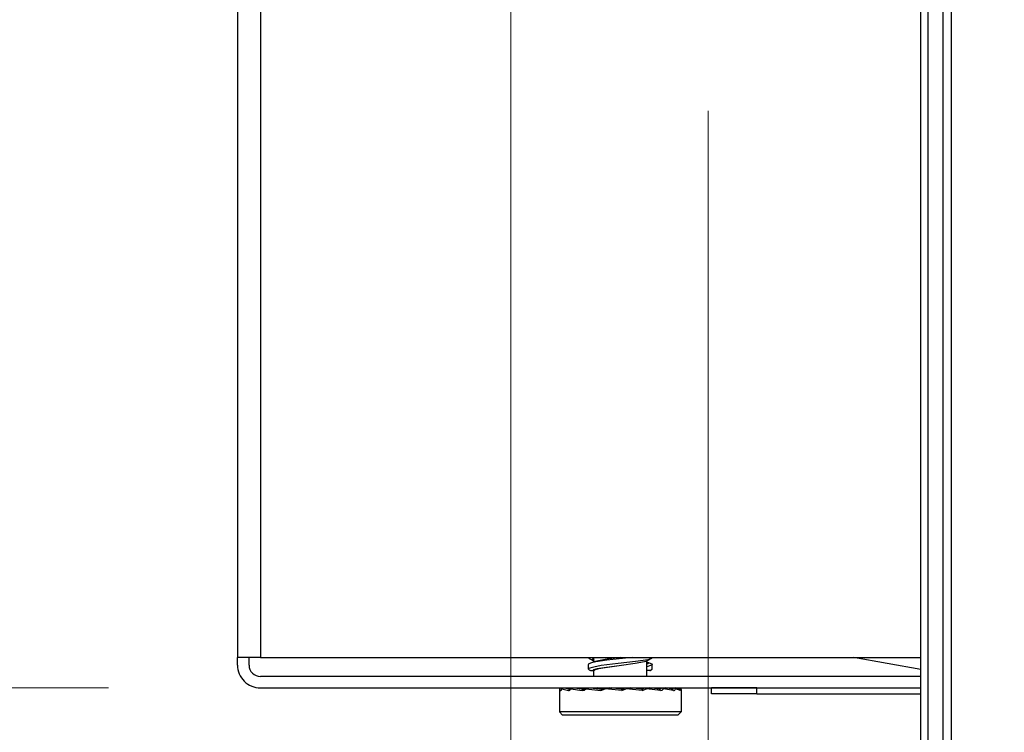
# Model space of a CAD drawing. Extents: x -1280 to 1505, y -900 to 1069.
# Drawn here: x 63 to 128, y 224 to 271 of the extents above; entities that cross this region are included whole.
import ezdxf

# ---------------------------------------------------------------- set-up
doc = ezdxf.new("R2010")
doc.units = 0
doc.header["$LTSCALE"] = 20
doc.header["$MEASUREMENT"] = 0
doc.layers.get('0').update_dxf_attribs({"lineweight": 25})
doc.layers.add('DIM', color=8, linetype='Continuous', lineweight=13)
doc.layers.add('LAYER1', color=4, linetype='Continuous', lineweight=25)
doc.styles.get("Standard").update_dxf_attribs({"font": 'txt.shx', "bigfont": 'extfont2'})
doc.dimstyles.new('origin', dxfattribs={"dimtxt": 15, "dimasz": 15, "dimexe": 5, "dimexo": 10, "dimgap": 5, "dimtad": 1, "dimdec": 0, "dimzin": 0, "dimdsep": 46, "dimtxsty": 'Standard', "dimblk": 'OPEN30', "dimcen": 0, "dimclrd": 256, "dimclre": 256, "dimclrt": 256, "dimadec": 0, "dimazin": 0, "dimtfac": 1, "dimtdec": 0, "dimtofl": 0, "dimtmove": 0, "dimatfit": 3, "dimldrblk": 'OPEN30', "dimfxl": 1, "dimtolj": 1, "dimtzin": 0, "dimlwd": -1, "dimlwe": -1, "dimarcsym": 0})

# ---------------------------------------------------------------- blocks, each defined once
blk = doc.blocks.new('AI9-BLK3577')
at = {"layer": 'LAYER1', "color": 7}
blk.add_line((0, -0.256), (0, 0.256), dxfattribs=at)
blk = doc.blocks.new('AI9-BLK3573')
at = {"layer": 'LAYER1', "color": 7}
blk.add_line((0, 238.001), (0, -238.001), dxfattribs=at)
blk = doc.blocks.new('AI9-BLK3572')
at = {"layer": 'LAYER1', "color": 7}
blk.add_line((0.75, 0), (-0.75, 0), dxfattribs=at)
blk = doc.blocks.new('AI9-BLK3568')
at = {"layer": 'LAYER1', "color": 7}
blk.add_line((0, -0.256), (0, 0.256), dxfattribs=at)
blk = doc.blocks.new('AI9-BLK3124')
at = {"layer": 'LAYER1', "color": 7}
for p, q in [((-0.044, 0.035), (0.009, 0.016)), ((0.009, 0.016), (0.027, -0.001)), ((0.027, -0.001), (0.044, -0.018)), ((0.044, -0.018), (0.044, -0.035))]:
    blk.add_line(p, q, dxfattribs=at)
blk = doc.blocks.new('AI9-BLK3123')
at = {"layer": 'LAYER1', "color": 7}
for p, q in [((0.053, 0), (-0.177, -0.071)), ((0.142, 0.034), (0.053, 0)), ((0.159, 0.052), (0.142, 0.034)), ((0.177, 0.071), (0.159, 0.052))]:
    blk.add_line(p, q, dxfattribs=at)
blk = doc.blocks.new('AI9-BLK3122')
at = {"layer": 'LAYER1', "color": 7}
blk.add_line((0, 0.009), (0, -0.009), dxfattribs=at)
blk = doc.blocks.new('AI9-BLK3121')
at = {"layer": 'LAYER1', "color": 7}
blk.add_line((-0.017, 0.027), (0.017, -0.027), dxfattribs=at)
blk = doc.blocks.new('AI9-BLK3120')
at = {"layer": 'LAYER1', "color": 7}
blk.add_line((-0.027, -0.026), (0.027, 0.026), dxfattribs=at)
blk = doc.blocks.new('AI9-BLK3119')
at = {"layer": 'LAYER1', "color": 7}
blk.add_line((-0.053, -0.018), (0.053, 0.018), dxfattribs=at)
blk = doc.blocks.new('AI9-BLK3118')
at = {"layer": 'LAYER1', "color": 7}
blk.add_line((0.097, 0), (-0.097, 0), dxfattribs=at)
blk = doc.blocks.new('AI9-BLK3117')
at = {"layer": 'LAYER1', "color": 7}
for p, q in [((-0.053, 0.079), (0.017, 0.043)), ((0.017, 0.043), (0.034, 0.026)), ((0.034, 0.026), (0.053, 0.009)), ((0.053, 0.009), (0.053, -0.009)), ((0.017, -0.045), (-0.053, -0.079)), ((0.034, -0.026), (0.017, -0.045)), ((0.053, -0.009), (0.034, -0.026))]:
    blk.add_line(p, q, dxfattribs=at)
blk = doc.blocks.new('AI9-BLK3116')
at = {"layer": 'LAYER1', "color": 7}
for p, q in [((-0.034, 0.017), (-0.053, 0)), ((-0.053, 0), (-0.053, -0.017)), ((0.053, 0.071), (-0.034, 0.017)), ((-0.053, -0.017), (-0.053, -0.034)), ((-0.053, -0.034), (0, -0.071))]:
    blk.add_line(p, q, dxfattribs=at)
blk = doc.blocks.new('AI9-BLK3115')
at = {"layer": 'LAYER1', "color": 7}
blk.add_line((-0.027, 0.009), (0.027, -0.009), dxfattribs=at)
blk = doc.blocks.new('AI9-BLK3114')
at = {"layer": 'LAYER1', "color": 7}
blk.add_line((-0.017, 0), (0.017, 0), dxfattribs=at)
blk = doc.blocks.new('AI9-BLK3112')
at = {"layer": 'LAYER1', "color": 7}
blk.add_line((0, 0.009), (0, -0.009), dxfattribs=at)
blk = doc.blocks.new('AI9-BLK3111')
at = {"layer": 'LAYER1', "color": 7}
blk.add_line((0, -0.194), (0, 0.194), dxfattribs=at)
blk = doc.blocks.new('AI9-BLK3110')
at = {"layer": 'LAYER1', "color": 7}
blk.add_line((0, -0.079), (0, 0.079), dxfattribs=at)
blk = doc.blocks.new('AI9-BLK3107')
at = {"layer": 'LAYER1', "color": 7}
blk.add_line((0, 0.741), (0, -0.741), dxfattribs=at)
blk = doc.blocks.new('AI9-BLK3106')
at = {"layer": 'LAYER1', "color": 7}
blk.add_line((-0.106, -0.106), (0.106, 0.106), dxfattribs=at)
blk = doc.blocks.new('AI9-BLK3105')
at = {"layer": 'LAYER1', "color": 7}
blk.add_line((0, -0.151), (0, 0.151), dxfattribs=at)
blk = doc.blocks.new('AI9-BLK3104')
at = {"layer": 'LAYER1', "color": 7}
blk.add_line((0, -0.009), (0, 0.009), dxfattribs=at)
blk = doc.blocks.new('AI9-BLK3103')
at = {"layer": 'LAYER1', "color": 7}
blk.add_line((-0.133, 0.053), (0.133, -0.053), dxfattribs=at)
blk = doc.blocks.new('AI9-BLK3102')
at = {"layer": 'LAYER1', "color": 7}
blk.add_line((0.035, 0.018), (-0.035, -0.018), dxfattribs=at)
blk = doc.blocks.new('AI9-BLK3101')
at = {"layer": 'LAYER1', "color": 7}
blk.add_line((-0.133, 0.071), (0.133, -0.071), dxfattribs=at)
blk = doc.blocks.new('AI9-BLK3100')
at = {"layer": 'LAYER1', "color": 7}
blk.add_line((0.027, -0.053), (-0.027, 0.053), dxfattribs=at)
blk = doc.blocks.new('AI9-BLK3099')
at = {"layer": 'LAYER1', "color": 7}
for p, q in [((-0.282, 0.008), (-1.006, -0.097)), ((0.548, 0.097), (-0.282, 0.008)), ((1.394, 0.202), (0.548, 0.097)), ((-1.287, -0.168), (-1.394, -0.202)), ((-1.006, -0.097), (-1.287, -0.168))]:
    blk.add_line(p, q, dxfattribs=at)
blk = doc.blocks.new('AI9-BLK3098')
at = {"layer": 'LAYER1', "color": 7}
for p, q in [((-0.027, 0.016), (-0.044, -0.001)), ((0.044, 0.035), (-0.027, 0.016)), ((-0.044, -0.001), (-0.044, -0.018)), ((-0.044, -0.018), (-0.044, -0.035))]:
    blk.add_line(p, q, dxfattribs=at)
blk = doc.blocks.new('AI9-BLK3097')
at = {"layer": 'LAYER1', "color": 7}
blk.add_line((-0.027, -0.027), (0.027, 0.027), dxfattribs=at)
blk = doc.blocks.new('AI9-BLK3096')
at = {"layer": 'LAYER1', "color": 7}
for p, q in [((-0.114, 0.019), (-1.244, -0.122)), ((1.015, 0.141), (-0.114, 0.019)), ((1.526, 0.212), (1.015, 0.141)), ((1.826, 0.265), (1.526, 0.212)), ((1.95, 0.3), (1.826, 0.265)), ((2.072, 0.353), (1.95, 0.3)), ((-2.055, -0.317), (-2.072, -0.334)), ((-2.072, -0.334), (-2.072, -0.353)), ((-1.984, -0.282), (-2.055, -0.317)), ((-1.719, -0.212), (-1.984, -0.282)), ((-1.244, -0.122), (-1.719, -0.212))]:
    blk.add_line(p, q, dxfattribs=at)
blk = doc.blocks.new('AI9-BLK3095')
at = {"layer": 'LAYER1', "color": 7}
blk.add_line((-0.017, 0.026), (0.017, -0.026), dxfattribs=at)
blk = doc.blocks.new('AI9-BLK3094')
at = {"layer": 'LAYER1', "color": 7}
for p, q in [((0.114, 0.045), (-0.239, -0.009)), ((0.873, 0.15), (0.114, 0.045)), ((-0.68, -0.096), (-0.873, -0.15)), ((-0.239, -0.009), (-0.68, -0.096))]:
    blk.add_line(p, q, dxfattribs=at)
blk = doc.blocks.new('AI9-BLK3093')
at = {"layer": 'LAYER1', "color": 7}
for p, q in [((0.424, 0.034), (0.036, -0.034)), ((0.76, 0.105), (0.424, 0.034)), ((0.865, 0.158), (0.76, 0.105)), ((0.036, -0.034), (-0.865, -0.158))]:
    blk.add_line(p, q, dxfattribs=at)
blk = doc.blocks.new('AI9-BLK3092')
at = {"layer": 'LAYER1', "color": 7}
for p, q in [((-0.185, 0.009), (-0.661, -0.061)), ((0.943, 0.168), (-0.185, 0.009)), ((-0.89, -0.132), (-0.943, -0.168)), ((-0.661, -0.061), (-0.89, -0.132))]:
    blk.add_line(p, q, dxfattribs=at)
blk = doc.blocks.new('AI9-BLK3091')
at = {"layer": 'LAYER1', "color": 7}
blk.add_line((-0.079, 0), (0.079, 0), dxfattribs=at)
blk = doc.blocks.new('AI9-BLK3090')
at = {"layer": 'LAYER1', "color": 7}
blk.add_line((-0.044, 0), (0.044, 0), dxfattribs=at)
blk = doc.blocks.new('AI9-BLK3089')
at = {"layer": 'LAYER1', "color": 7}
for p, q in [((-0.176, 0.009), (-0.617, -0.061)), ((0.899, 0.168), (-0.176, 0.009)), ((-0.829, -0.132), (-0.899, -0.168)), ((-0.617, -0.061), (-0.829, -0.132))]:
    blk.add_line(p, q, dxfattribs=at)
blk = doc.blocks.new('AI9-BLK3088')
at = {"layer": 'LAYER1', "color": 7}
blk.add_line((0, -0.194), (0, 0.194), dxfattribs=at)
blk = doc.blocks.new('AI9-BLK3087')
at = {"layer": 'LAYER1', "color": 7}
blk.add_line((0, -0.512), (0, 0.512), dxfattribs=at)
blk = doc.blocks.new('AI9-BLK3086')
at = {"layer": 'LAYER1', "color": 7}
blk.add_line((0, -0.15), (0, 0.15), dxfattribs=at)
blk = doc.blocks.new('AI9-BLK3085')
at = {"layer": 'LAYER1', "color": 7}
blk.add_line((0.211, -0.026), (-0.211, 0.026), dxfattribs=at)
blk = doc.blocks.new('AI9-BLK3084')
at = {"layer": 'LAYER1', "color": 7}
blk.add_line((-0.017, -0.017), (0.017, 0.017), dxfattribs=at)
blk = doc.blocks.new('AI9-BLK3083')
at = {"layer": 'LAYER1', "color": 7}
blk.add_line((0, -0.035), (0, 0.035), dxfattribs=at)
blk = doc.blocks.new('AI9-BLK3082')
at = {"layer": 'LAYER1', "color": 7}
for p, q in [((0.009, -0.026), (0.027, 0.045)), ((-0.027, -0.045), (-0.008, -0.026)), ((-0.008, -0.026), (0.009, -0.026))]:
    blk.add_line(p, q, dxfattribs=at)
blk = doc.blocks.new('AI9-BLK3081')
at = {"layer": 'LAYER1', "color": 7}
blk.add_line((-0.106, 0), (0.106, 0), dxfattribs=at)
blk = doc.blocks.new('AI9-BLK3080')
at = {"layer": 'LAYER1', "color": 7}
for p, q in [((-0.008, -0.026), (0.027, 0.009)), ((0.027, 0.009), (0.061, 0.045)), ((-0.061, -0.045), (-0.008, -0.026))]:
    blk.add_line(p, q, dxfattribs=at)
blk = doc.blocks.new('AI9-BLK3079')
at = {"layer": 'LAYER1', "color": 7}
blk.add_line((-0.071, -0.009), (0.071, 0.009), dxfattribs=at)
blk = doc.blocks.new('AI9-BLK3078')
at = {"layer": 'LAYER1', "color": 7}
blk.add_line((-0.079, -0.045), (0.079, 0.045), dxfattribs=at)
blk = doc.blocks.new('AI9-BLK3077')
at = {"layer": 'LAYER1', "color": 7}
blk.add_line((-0.009, 0), (0.009, 0), dxfattribs=at)
blk = doc.blocks.new('AI9-BLK3076')
at = {"layer": 'LAYER1', "color": 7}
blk.add_line((0.017, 0), (-0.017, 0), dxfattribs=at)
blk = doc.blocks.new('AI9-BLK3075')
at = {"layer": 'LAYER1', "color": 7}
blk.add_line((0.177, -0.009), (-0.177, 0.009), dxfattribs=at)
blk = doc.blocks.new('AI9-BLK3074')
at = {"layer": 'LAYER1', "color": 7}
blk.add_line((0.414, -0.045), (-0.414, 0.045), dxfattribs=at)
blk = doc.blocks.new('AI9-BLK3073')
at = {"layer": 'LAYER1', "color": 7}
blk.add_line((-0.009, 0), (0.009, 0), dxfattribs=at)
blk = doc.blocks.new('AI9-BLK3072')
at = {"layer": 'LAYER1', "color": 7}
blk.add_line((0.017, 0), (-0.017, 0), dxfattribs=at)
blk = doc.blocks.new('AI9-BLK3071')
at = {"layer": 'LAYER1', "color": 7}
blk.add_line((0.22, -0.009), (-0.22, 0.009), dxfattribs=at)
blk = doc.blocks.new('AI9-BLK3070')
at = {"layer": 'LAYER1', "color": 7}
blk.add_line((-0.38, 0.045), (0.38, -0.045), dxfattribs=at)
blk = doc.blocks.new('AI9-BLK3069')
at = {"layer": 'LAYER1', "color": 7}
blk.add_line((-0.009, 0), (0.009, 0), dxfattribs=at)
blk = doc.blocks.new('AI9-BLK3068')
at = {"layer": 'LAYER1', "color": 7}
blk.add_line((0.018, 0), (-0.018, 0), dxfattribs=at)
blk = doc.blocks.new('AI9-BLK3066')
at = {"layer": 'LAYER1', "color": 7}
blk.add_line((-0.291, 0.045), (0.291, -0.045), dxfattribs=at)
blk = doc.blocks.new('AI9-BLK3065')
at = {"layer": 'LAYER1', "color": 7}
blk.add_line((-0.009, 0), (0.009, 0), dxfattribs=at)
blk = doc.blocks.new('AI9-BLK3064')
at = {"layer": 'LAYER1', "color": 7}
blk.add_line((0.009, 0), (-0.009, 0), dxfattribs=at)
blk = doc.blocks.new('AI9-BLK3063')
at = {"layer": 'LAYER1', "color": 7}
blk.add_line((-0.177, 0.045), (0.177, -0.045), dxfattribs=at)
blk = doc.blocks.new('AI9-BLK3061')
at = {"layer": 'LAYER1', "color": 7}
blk.add_line((-0.018, 0.027), (0.018, -0.027), dxfattribs=at)
blk = doc.blocks.new('AI9-BLK3060')
at = {"layer": 'LAYER1', "color": 7}
blk.add_line((0.017, -0.035), (-0.017, 0.035), dxfattribs=at)
blk = doc.blocks.new('AI9-BLK3059')
at = {"layer": 'LAYER1', "color": 7}
for p, q in [((0.001, -0.017), (0.018, 0.053)), ((-0.018, -0.053), (0.001, -0.053)), ((0.001, -0.034), (0.001, -0.017)), ((0.001, -0.053), (0.001, -0.034))]:
    blk.add_line(p, q, dxfattribs=at)
blk = doc.blocks.new('AI9-BLK3058')
at = {"layer": 'LAYER1', "color": 7}
blk.add_line((0.018, -0.035), (-0.018, 0.035), dxfattribs=at)
blk = doc.blocks.new('AI9-BLK3057')
at = {"layer": 'LAYER1', "color": 7}
blk.add_line((0.009, -0.018), (-0.009, 0.018), dxfattribs=at)
blk = doc.blocks.new('AI9-BLK3056')
at = {"layer": 'LAYER1', "color": 7}
blk.add_line((0.035, -0.044), (-0.035, 0.044), dxfattribs=at)
blk = doc.blocks.new('AI9-BLK3055')
at = {"layer": 'LAYER1', "color": 7}
for p, q in [((0.009, -0.034), (0.062, 0.053)), ((-0.062, -0.053), (-0.026, -0.053)), ((-0.026, -0.053), (0.009, -0.034))]:
    blk.add_line(p, q, dxfattribs=at)
blk = doc.blocks.new('AI9-BLK3054')
at = {"layer": 'LAYER1', "color": 7}
blk.add_line((0.018, -0.035), (-0.018, 0.035), dxfattribs=at)
blk = doc.blocks.new('AI9-BLK3053')
at = {"layer": 'LAYER1', "color": 7}
blk.add_line((0.158, -0.053), (-0.158, 0.053), dxfattribs=at)
blk = doc.blocks.new('AI9-BLK3052')
at = {"layer": 'LAYER1', "color": 7}
blk.add_line((0.035, -0.044), (-0.035, 0.044), dxfattribs=at)
blk = doc.blocks.new('AI9-BLK3051')
at = {"layer": 'LAYER1', "color": 7}
for p, q in [((0.009, -0.034), (0.096, 0.053)), ((-0.096, -0.053), (0.009, -0.034))]:
    blk.add_line(p, q, dxfattribs=at)
blk = doc.blocks.new('AI9-BLK3050')
at = {"layer": 'LAYER1', "color": 7}
blk.add_line((0.017, -0.035), (-0.017, 0.035), dxfattribs=at)
blk = doc.blocks.new('AI9-BLK3049')
at = {"layer": 'LAYER1', "color": 7}
blk.add_line((0.335, -0.053), (-0.335, 0.053), dxfattribs=at)
blk = doc.blocks.new('AI9-BLK3048')
at = {"layer": 'LAYER1', "color": 7}
blk.add_line((0.009, -0.044), (-0.009, 0.044), dxfattribs=at)
blk = doc.blocks.new('AI9-BLK3047')
at = {"layer": 'LAYER1', "color": 7}
blk.add_line((-0.133, -0.053), (0.133, 0.053), dxfattribs=at)
blk = doc.blocks.new('AI9-BLK3046')
at = {"layer": 'LAYER1', "color": 7}
blk.add_line((0.018, -0.035), (-0.018, 0.035), dxfattribs=at)
blk = doc.blocks.new('AI9-BLK3045')
at = {"layer": 'LAYER1', "color": 7}
blk.add_line((0.468, -0.053), (-0.468, 0.053), dxfattribs=at)
blk = doc.blocks.new('AI9-BLK3044')
at = {"layer": 'LAYER1', "color": 7}
blk.add_line((-0.009, -0.044), (0.009, 0.044), dxfattribs=at)
blk = doc.blocks.new('AI9-BLK3043')
at = {"layer": 'LAYER1', "color": 7}
blk.add_line((-0.141, -0.053), (0.141, 0.053), dxfattribs=at)
blk = doc.blocks.new('AI9-BLK3042')
at = {"layer": 'LAYER1', "color": 7}
blk.add_line((0.018, -0.035), (-0.018, 0.035), dxfattribs=at)
blk = doc.blocks.new('AI9-BLK3041')
at = {"layer": 'LAYER1', "color": 7}
blk.add_line((0.537, -0.053), (-0.537, 0.053), dxfattribs=at)
blk = doc.blocks.new('AI9-BLK3040')
at = {"layer": 'LAYER1', "color": 7}
blk.add_line((0.027, 0.044), (-0.027, -0.044), dxfattribs=at)
blk = doc.blocks.new('AI9-BLK3039')
at = {"layer": 'LAYER1', "color": 7}
blk.add_line((-0.141, -0.053), (0.141, 0.053), dxfattribs=at)
blk = doc.blocks.new('AI9-BLK3038')
at = {"layer": 'LAYER1', "color": 7}
blk.add_line((-0.018, 0.035), (0.018, -0.035), dxfattribs=at)
blk = doc.blocks.new('AI9-BLK3037')
at = {"layer": 'LAYER1', "color": 7}
blk.add_line((0.547, -0.053), (-0.547, 0.053), dxfattribs=at)
blk = doc.blocks.new('AI9-BLK3036')
at = {"layer": 'LAYER1', "color": 7}
blk.add_line((0.035, 0.044), (-0.035, -0.044), dxfattribs=at)
blk = doc.blocks.new('AI9-BLK3035')
at = {"layer": 'LAYER1', "color": 7}
for p, q in [((0.009, -0.034), (0.115, 0.053)), ((-0.115, -0.053), (0.009, -0.034))]:
    blk.add_line(p, q, dxfattribs=at)
blk = doc.blocks.new('AI9-BLK3034')
at = {"layer": 'LAYER1', "color": 7}
blk.add_line((-0.009, 0.035), (0.009, -0.035), dxfattribs=at)
blk = doc.blocks.new('AI9-BLK3033')
at = {"layer": 'LAYER1', "color": 7}
blk.add_line((-0.494, 0.053), (0.494, -0.053), dxfattribs=at)
blk = doc.blocks.new('AI9-BLK3032')
at = {"layer": 'LAYER1', "color": 7}
blk.add_line((0.044, 0.044), (-0.044, -0.044), dxfattribs=at)
blk = doc.blocks.new('AI9-BLK3031')
at = {"layer": 'LAYER1', "color": 7}
for p, q in [((0.009, -0.034), (0.079, 0.053)), ((-0.079, -0.053), (-0.026, -0.053)), ((-0.026, -0.053), (0.009, -0.034))]:
    blk.add_line(p, q, dxfattribs=at)
blk = doc.blocks.new('AI9-BLK3030')
at = {"layer": 'LAYER1', "color": 7}
blk.add_line((0, 0.035), (0, -0.035), dxfattribs=at)
blk = doc.blocks.new('AI9-BLK3029')
at = {"layer": 'LAYER1', "color": 7}
blk.add_line((-0.379, 0.053), (0.379, -0.053), dxfattribs=at)
blk = doc.blocks.new('AI9-BLK3028')
at = {"layer": 'LAYER1', "color": 7}
blk.add_line((0.027, 0.044), (-0.027, -0.044), dxfattribs=at)
blk = doc.blocks.new('AI9-BLK3027')
at = {"layer": 'LAYER1', "color": 7}
for p, q in [((0.018, -0.017), (0.035, 0.053)), ((-0.035, -0.053), (-0.018, -0.053)), ((-0.018, -0.053), (-0.001, -0.034)), ((-0.001, -0.034), (0.018, -0.017))]:
    blk.add_line(p, q, dxfattribs=at)
blk = doc.blocks.new('AI9-BLK3026')
at = {"layer": 'LAYER1', "color": 7}
blk.add_line((0, 0.017), (0, -0.017), dxfattribs=at)
blk = doc.blocks.new('AI9-BLK3025')
at = {"layer": 'LAYER1', "color": 7}
blk.add_line((0.009, 0.018), (-0.009, -0.018), dxfattribs=at)
blk = doc.blocks.new('AI9-BLK3024')
at = {"layer": 'LAYER1', "color": 7}
blk.add_line((-0.22, 0.053), (0.22, -0.053), dxfattribs=at)
blk = doc.blocks.new('AI9-BLK3023')
at = {"layer": 'LAYER1', "color": 7}
blk.add_line((-0.035, 0.035), (0.035, -0.035), dxfattribs=at)
blk = doc.blocks.new('AI9-BLK3022')
at = {"layer": 'LAYER1', "color": 7}
blk.add_line((0, 0.741), (0, -0.741), dxfattribs=at)
blk = doc.blocks.new('AI9-BLK3021')
at = {"layer": 'LAYER1', "color": 7}
blk.add_line((0, 0.741), (0, -0.741), dxfattribs=at)
blk = doc.blocks.new('AI9-BLK3020')
at = {"layer": 'LAYER1', "color": 7}
blk.add_line((4.004, 0), (-4.004, 0), dxfattribs=at)
blk = doc.blocks.new('AI9-BLK3019')
at = {"layer": 'LAYER1', "color": 7}
blk.add_line((-0.106, -0.106), (0.106, 0.106), dxfattribs=at)
blk = doc.blocks.new('AI9-BLK3018')
at = {"layer": 'LAYER1', "color": 7}
blk.add_line((-0.097, 0.106), (0.097, -0.106), dxfattribs=at)
blk = doc.blocks.new('AI9-BLK3017')
at = {"layer": 'LAYER1', "color": 7}
blk.add_line((3.801, 0), (-3.801, 0), dxfattribs=at)
blk = doc.blocks.new('AI9-BLK3016')
at = {"layer": 'LAYER1', "color": 7}
blk.add_line((0, -0.151), (0, 0.151), dxfattribs=at)
blk = doc.blocks.new('AI9-BLK3015')
at = {"layer": 'LAYER1', "color": 7}
blk.add_line((0, -0.009), (0, 0.009), dxfattribs=at)
blk = doc.blocks.new('AI9-BLK3014')
at = {"layer": 'LAYER1', "color": 7}
blk.add_line((0.133, 0.053), (-0.133, -0.053), dxfattribs=at)
blk = doc.blocks.new('AI9-BLK3013')
at = {"layer": 'LAYER1', "color": 7}
blk.add_line((-0.045, 0.018), (0.045, -0.018), dxfattribs=at)
blk = doc.blocks.new('AI9-BLK3012')
at = {"layer": 'LAYER1', "color": 7}
blk.add_line((0.123, 0.071), (-0.123, -0.071), dxfattribs=at)
blk = doc.blocks.new('AI9-BLK3011')
at = {"layer": 'LAYER1', "color": 7}
blk.add_line((0.027, -0.053), (-0.027, 0.053), dxfattribs=at)
blk = doc.blocks.new('AI9-BLK3010')
at = {"layer": 'LAYER1', "color": 7}
for p, q in [((-0.009, 0.017), (-0.133, 0.053)), ((0.133, -0.053), (-0.009, 0.017))]:
    blk.add_line(p, q, dxfattribs=at)
blk = doc.blocks.new('AI9-BLK3008')
at = {"layer": 'LAYER1', "color": 7}
blk.add_line((0.238, -0.045), (-0.238, 0.045), dxfattribs=at)
blk = doc.blocks.new('AI9-BLK3007')
at = {"layer": 'LAYER1', "color": 7}
blk.add_line((0.009, 0), (-0.009, 0), dxfattribs=at)
blk = doc.blocks.new('AI9-BLK3006')
at = {"layer": 'LAYER1', "color": 7}
blk.add_line((0.345, -0.045), (-0.345, 0.045), dxfattribs=at)
blk = doc.blocks.new('AI9-BLK3005')
at = {"layer": 'LAYER1', "color": 7}
blk.add_line((-0.089, -0.045), (0.089, 0.045), dxfattribs=at)
blk = doc.blocks.new('AI9-BLK3004')
at = {"layer": 'LAYER1', "color": 7}
blk.add_line((0.397, -0.045), (-0.397, 0.045), dxfattribs=at)
blk = doc.blocks.new('AI9-BLK3003')
at = {"layer": 'LAYER1', "color": 7}
blk.add_line((-0.079, -0.045), (0.079, 0.045), dxfattribs=at)
blk = doc.blocks.new('AI9-BLK3002')
at = {"layer": 'LAYER1', "color": 7}
blk.add_line((-0.061, -0.045), (0.061, 0.045), dxfattribs=at)
blk = doc.blocks.new('AI9-BLK3001')
at = {"layer": 'LAYER1', "color": 7}
blk.add_line((-0.027, -0.045), (0.027, 0.045), dxfattribs=at)
blk = doc.blocks.new('AI9-BLK3000')
at = {"layer": 'LAYER1', "color": 7}
blk.add_line((-0.009, -0.035), (0.009, 0.035), dxfattribs=at)
blk = doc.blocks.new('AI9-BLK2999')
at = {"layer": 'LAYER1', "color": 7}
blk.add_line((0.018, 0.053), (-0.018, -0.053), dxfattribs=at)
blk = doc.blocks.new('AI9-BLK2995')
at = {"layer": 'LAYER1', "color": 7}
blk.add_line((0, -123.702), (0, 123.702), dxfattribs=at)
blk = doc.blocks.new('AI9-BLK2987')
at = {"layer": 'LAYER1', "color": 7}
blk.add_line((0, -123.702), (0, 123.702), dxfattribs=at)
blk = doc.blocks.new('AI9-BLK2935')
at = {"layer": 'LAYER1', "color": 7}
blk.add_line((0, -123.702), (0, 123.702), dxfattribs=at)
blk = doc.blocks.new('AI9-BLK2911')
at = {"layer": 'LAYER1', "color": 7}
blk.add_line((1.499, 0), (-1.499, 0), dxfattribs=at)
blk = doc.blocks.new('AI9-BLK2908')
at = {"layer": 'LAYER1', "color": 7}
blk.add_line((0, -0.195), (0, 0.195), dxfattribs=at)
blk = doc.blocks.new('AI9-BLK2907')
at = {"layer": 'LAYER1', "color": 7}
blk.add_line((0, -0.195), (0, 0.195), dxfattribs=at)
blk = doc.blocks.new('AI9-BLK2906')
at = {"layer": 'LAYER1', "color": 7}
blk.add_line((1.499, 0), (-1.499, 0), dxfattribs=at)
blk = doc.blocks.new('_Open30')
at = {"color": 0, "linetype": 'ByBlock', "lineweight": -2}
for p, q in [((-1, 0.2679), (0, 0)), ((0, 0), (-1, -0.2679)), ((0, 0), (-1, 0))]:
    blk.add_line(p, q, dxfattribs=at)
blk = doc.blocks.new('*D5751')
at = {"layer": 'Defpoints', "color": 0}
for p in [(25.977, 310.668), (90.257, 310.668), (78.763, 226.668)]:
    blk.add_point(p, dxfattribs=at)
at = {"layer": 'DIM'}
for p, q in [((80.257, 310.668), (20.977, 310.668)), ((25.977, 241.668), (25.977, 295.668)), ((68.763, 226.668), (20.977, 226.668))]:
    blk.add_line(p, q, dxfattribs=at)
at = {"layer": 'DIM', "xscale": 15, "yscale": 15, "zscale": 15}
for p, rotation in [((25.977, 310.668), 90), ((25.977, 226.668), 270)]:
    blk.add_blockref('_Open30', p, dxfattribs=dict(at, rotation=rotation))
at = {"layer": 'DIM', "insert": (13.477, 268.668), "char_height": 15, "attachment_point": 5, "rotation": 90}
blk.add_mtext('\\A1;84', dxfattribs=at)
blk = doc.blocks.new('*D5752')
at = {"layer": 'Defpoints', "color": 0}
for p in [(-19.336, 311.668), (103.362, 311.668), (78.763, 226.668)]:
    blk.add_point(p, dxfattribs=at)
at = {"layer": 'DIM'}
for p, q in [((93.362, 311.668), (-24.336, 311.668)), ((-19.336, 241.668), (-19.336, 296.668)), ((68.763, 226.668), (-24.336, 226.668))]:
    blk.add_line(p, q, dxfattribs=at)
at = {"layer": 'DIM', "xscale": 15, "yscale": 15, "zscale": 15}
for p, rotation in [((-19.336, 311.668), 90), ((-19.336, 226.668), 270)]:
    blk.add_blockref('_Open30', p, dxfattribs=dict(at, rotation=rotation))
at = {"layer": 'DIM', "insert": (-31.836, 269.168), "char_height": 15, "attachment_point": 5, "rotation": 90}
blk.add_mtext('\\A1;85', dxfattribs=at)
blk = doc.blocks.new('*D5755')
at = {"layer": 'Defpoints', "color": 0}
for p in [(108.257, 274.68), (128.257, 211.668), (108.257, 176.607)]:
    blk.add_point(p, dxfattribs=at)
at = {"layer": 'DIM'}
for p, q in [((108.257, 264.68), (108.257, 171.607)), ((128.257, 201.668), (128.257, 171.607)), ((93.257, 176.607), (78.257, 176.607)), ((108.257, 176.607), (128.257, 176.607)), ((143.257, 176.607), (190.757, 176.607))]:
    blk.add_line(p, q, dxfattribs=at)
at = {"layer": 'DIM', "xscale": 15, "yscale": 15, "zscale": 15}
blk.add_blockref('_Open30', (108.257, 176.607), dxfattribs=at)
at = {"layer": 'DIM', "xscale": 15, "yscale": 15, "zscale": 15, "rotation": 180}
blk.add_blockref('_Open30', (128.257, 176.607), dxfattribs=at)
at = {"layer": 'DIM', "insert": (174.507, 189.107), "char_height": 15, "attachment_point": 5}
blk.add_mtext('\\A1;20', dxfattribs=at)
blk = doc.blocks.new('*D5756')
at = {"layer": 'Defpoints', "color": 0}
for p in [(95.257, 303.665), (128.257, 211.668), (95.257, 136.843)]:
    blk.add_point(p, dxfattribs=at)
at = {"layer": 'DIM'}
for p, q in [((95.257, 293.665), (95.257, 131.843)), ((128.257, 201.668), (128.257, 131.843)), ((80.257, 136.843), (65.257, 136.843)), ((95.257, 136.843), (128.257, 136.843)), ((143.257, 136.843), (193.257, 136.843))]:
    blk.add_line(p, q, dxfattribs=at)
at = {"layer": 'DIM', "xscale": 15, "yscale": 15, "zscale": 15}
blk.add_blockref('_Open30', (95.257, 136.843), dxfattribs=at)
at = {"layer": 'DIM', "xscale": 15, "yscale": 15, "zscale": 15, "rotation": 180}
blk.add_blockref('_Open30', (128.257, 136.843), dxfattribs=at)
at = {"layer": 'DIM', "insert": (175.757, 149.343), "char_height": 15, "attachment_point": 5}
blk.add_mtext('\\A1;33', dxfattribs=at)

msp = doc.modelspace()

# ---------------------------------------------------------------- linework, layer by layer
for centre, radius, end in [((78.755, 228.166), 1.499, 270.28295), ((78.757, 228.166), 0.741, 270.43897)]:
    msp.add_arc(centre, radius, 180, end)
at = {"layer": 'LAYER1', "color": 7}
for p, q in [((124.257, 721.668), (124.257, 211.668)), ((78.757, 704.674), (78.757, 228.678)), ((78.763, 228.678), (122.257, 228.678)), ((122.257, 227.872), (117.834, 228.678)), ((122.257, 227.425), (78.763, 227.425)), ((78.763, 226.668), (119.773, 226.668)), ((111.465, 226.668), (122.257, 226.668)), ((111.465, 226.278), (122.257, 226.278))]:
    msp.add_line(p, q, dxfattribs=at)

# ---------------------------------------------------------------- block references
at = {"color": 7}
for name, p in [('AI9-BLK3573', (77.257, 466.679)), ('AI9-BLK2935', (122.257, 342.978)), ('AI9-BLK2995', (122.751, 342.978)), ('AI9-BLK2987', (123.728, 342.978)), ('AI9-BLK3572', (78.007, 228.678)), ('AI9-BLK3568', (77.257, 228.422)), ('AI9-BLK3577', (78.016, 228.422)), ('AI9-BLK3122', (100.37, 228.669)), ('AI9-BLK3104', (100.37, 228.669)), ('AI9-BLK3121', (100.388, 228.634)), ('AI9-BLK3096', (102.443, 228.254)), ('AI9-BLK3098', (100.414, 228.238)), ('AI9-BLK3101', (100.538, 228.537)), ('AI9-BLK3099', (101.852, 228.475)), ('AI9-BLK3014', (100.591, 228.326)), ('AI9-BLK3116', (100.67, 228.537)), ('AI9-BLK3115', (100.697, 228.457)), ('AI9-BLK3094', (101.597, 228.528)), ('AI9-BLK3086', (100.724, 228.528)), ('AI9-BLK3112', (100.724, 228.511)), ('AI9-BLK3093', (103.404, 228.307)), ('AI9-BLK3110', (104.215, 228.369)), ('AI9-BLK3087', (104.215, 227.937)), ('AI9-BLK3117', (104.269, 228.299)), ('AI9-BLK3103', (104.348, 228.326)), ('AI9-BLK3012', (104.392, 228.537)), ('AI9-BLK3124', (104.524, 228.238)), ('AI9-BLK3097', (104.542, 228.634)), ('AI9-BLK3015', (104.568, 228.669)), ('AI9-BLK3016', (100.37, 228.052)), ('AI9-BLK3095', (100.388, 227.875)), ('AI9-BLK3013', (100.45, 227.831)), ('AI9-BLK3091', (100.574, 227.813)), ('AI9-BLK3092', (101.596, 227.981)), ('AI9-BLK3090', (100.697, 227.813)), ('AI9-BLK3088', (100.724, 227.619)), ('AI9-BLK3089', (101.64, 227.981)), ('AI9-BLK3123', (104.392, 228.132)), ('AI9-BLK3118', (104.312, 227.813)), ('AI9-BLK3111', (104.215, 227.619)), ('AI9-BLK3119', (104.462, 227.831)), ('AI9-BLK3114', (104.427, 227.813)), ('AI9-BLK3102', (104.48, 227.831)), ('AI9-BLK3120', (104.542, 227.875)), ('AI9-BLK3105', (104.568, 228.052)), ('AI9-BLK2999', (98.483, 226.614)), ('AI9-BLK3023', (98.501, 226.525)), ('AI9-BLK3022', (98.465, 225.82)), ('AI9-BLK3027', (98.571, 226.544)), ('AI9-BLK3028', (98.563, 226.534)), ('AI9-BLK3061', (98.588, 226.641)), ('AI9-BLK3000', (98.598, 226.596)), ('AI9-BLK3025', (98.615, 226.649)), ('AI9-BLK3026', (98.607, 226.614)), ('AI9-BLK3024', (98.827, 226.544)), ('AI9-BLK3063', (98.959, 226.623)), ('AI9-BLK3031', (99.127, 226.544)), ('AI9-BLK3032', (99.091, 226.534)), ('AI9-BLK3065', (99.144, 226.578)), ('AI9-BLK3064', (99.144, 226.578)), ('AI9-BLK3001', (99.179, 226.623)), ('AI9-BLK3030', (99.206, 226.632)), ('AI9-BLK3029', (99.585, 226.544)), ('AI9-BLK3066', (99.743, 226.623)), ('AI9-BLK3035', (100.079, 226.544)), ('AI9-BLK3036', (99.999, 226.534)), ('AI9-BLK3069', (100.044, 226.578)), ('AI9-BLK3068', (100.053, 226.578)), ('AI9-BLK3002', (100.115, 226.623)), ('AI9-BLK3034', (100.185, 226.632)), ('AI9-BLK3033', (100.688, 226.544)), ('AI9-BLK3070', (100.855, 226.623)), ('AI9-BLK3071', (101.173, 226.658)), ('AI9-BLK3039', (101.323, 226.544)), ('AI9-BLK3040', (101.208, 226.534)), ('AI9-BLK3073', (101.244, 226.578)), ('AI9-BLK3072', (101.252, 226.578)), ('AI9-BLK3003', (101.332, 226.623)), ('AI9-BLK3038', (101.446, 226.632)), ('AI9-BLK3037', (102.011, 226.544)), ('AI9-BLK3074', (102.161, 226.623)), ('AI9-BLK3075', (102.082, 226.658)), ('AI9-BLK3085', (102.469, 226.623)), ('AI9-BLK3043', (102.699, 226.544)), ('AI9-BLK3044', (102.567, 226.534)), ('AI9-BLK3077', (102.584, 226.578)), ('AI9-BLK3076', (102.593, 226.578)), ('AI9-BLK3005', (102.681, 226.623)), ('AI9-BLK3042', (102.822, 226.632)), ('AI9-BLK3041', (103.378, 226.544)), ('AI9-BLK3004', (103.501, 226.623)), ('AI9-BLK3084', (103.74, 226.631)), ('AI9-BLK3079', (103.828, 226.658)), ('AI9-BLK3048', (103.907, 226.534)), ('AI9-BLK3007', (103.907, 226.578)), ('AI9-BLK3078', (103.995, 226.623)), ('AI9-BLK3047', (104.048, 226.544)), ('AI9-BLK3046', (104.163, 226.632)), ('AI9-BLK3045', (104.648, 226.544)), ('AI9-BLK3006', (104.718, 226.623)), ('AI9-BLK3081', (104.586, 226.668)), ('AI9-BLK3052', (105.081, 226.534)), ('AI9-BLK3080', (105.124, 226.623)), ('AI9-BLK3051', (105.213, 226.544)), ('AI9-BLK3050', (105.292, 226.632)), ('AI9-BLK3049', (105.644, 226.544)), ('AI9-BLK3008', (105.671, 226.623)), ('AI9-BLK3082', (105.935, 226.623)), ('AI9-BLK3056', (105.944, 226.534)), ('AI9-BLK3055', (106.041, 226.544)), ('AI9-BLK3054', (106.085, 226.632)), ('AI9-BLK3053', (106.262, 226.544)), ('AI9-BLK3010', (106.253, 226.614)), ('AI9-BLK3083', (106.332, 226.632)), ('AI9-BLK3060', (106.403, 226.525)), ('AI9-BLK3100', (106.447, 226.614)), ('AI9-BLK3058', (106.438, 226.632)), ('AI9-BLK3011', (106.447, 226.614)), ('AI9-BLK3059', (106.438, 226.544)), ('AI9-BLK3057', (106.465, 226.579)), ('AI9-BLK3107', (106.473, 225.82)), ('AI9-BLK3021', (106.473, 225.82)), ('AI9-BLK2911', (109.966, 226.668)), ('AI9-BLK2907', (108.466, 226.473)), ('AI9-BLK2908', (111.465, 226.473)), ('AI9-BLK2906', (109.966, 226.278)), ('AI9-BLK3020', (102.469, 225.079)), ('AI9-BLK3018', (98.563, 224.973)), ('AI9-BLK3106', (106.367, 224.973)), ('AI9-BLK3019', (106.367, 224.973)), ('AI9-BLK3017', (102.461, 224.867))]:
    msp.add_blockref(name, p, dxfattribs=at)

# ---------------------------------------------------------------- dimensions: what is measured, and where the dimension line sits
at = {"layer": 'DIM'}
for base, p2, picture, middle in [((-19.336, 311.668), (103.362, 311.668), '*D5752', (-31.836, 269.168)), ((25.977, 310.668), (90.257, 310.668), '*D5751', (13.477, 268.668))]:
    dim = msp.add_linear_dim(base=base, p1=(78.763, 226.668), p2=p2, angle=90, dimstyle='origin', dxfattribs=at)
    dim.commit()
    dim.dimension.update_dxf_attribs({"geometry": picture, "text_midpoint": middle})
for base, p2, picture, middle in [((95.257, 136.843), (95.257, 303.665), '*D5756', (175.757, 136.843)), ((108.257, 176.607), (108.257, 274.68), '*D5755', (174.507, 176.607))]:
    dim = msp.add_linear_dim(base=base, p1=(128.257, 211.668), p2=p2, dimstyle='origin', override={"dimtofl": 1}, dxfattribs=at)
    dim.commit()
    dim.dimension.update_dxf_attribs({"geometry": picture, "text_midpoint": middle, "dimtype": 160})

doc.saveas('drawing.dxf')
